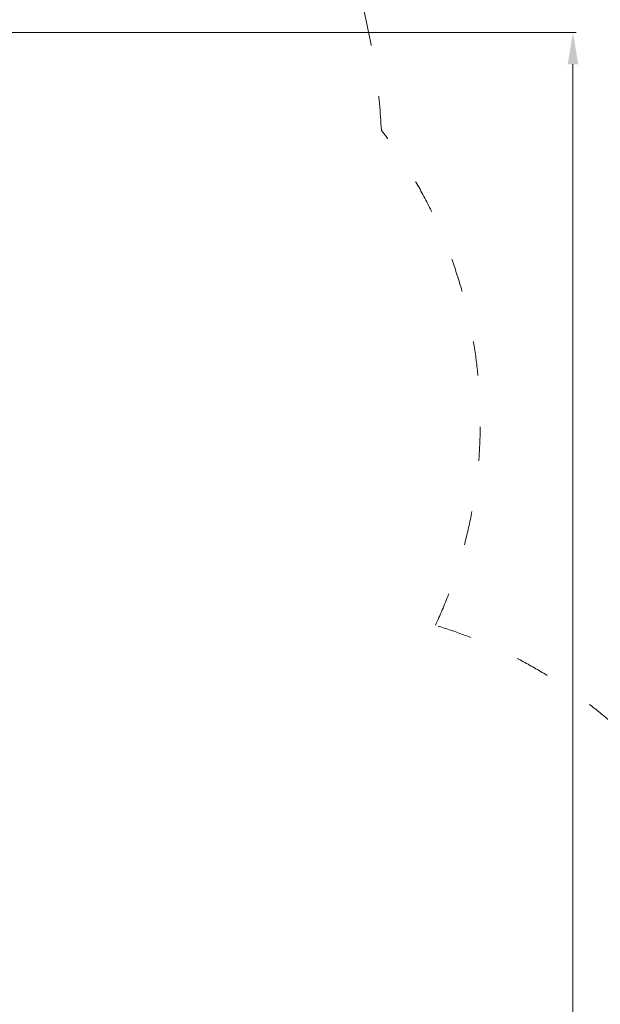
# Model space of a CAD drawing. Units: millimetres. Extents: x 9572 to 26951, y -4171 to 12644.
# Drawn here: x 22549 to 24383, y 4241 to 7351 of the extents above; entities that cross this region are included whole.
import ezdxf

# ---------------------------------------------------------------- set-up
doc = ezdxf.new("R2010")
doc.units = ezdxf.units.MM
doc.header["$LTSCALE"] = 30
doc.linetypes.add('ACAD_ISO03W100', pattern=[30, 12, -18])
doc.layers.add('InterSystem-description', color=7, linetype='Continuous', lineweight=13)
doc.layers.add('InterSystem-dimension', color=7, linetype='Continuous', lineweight=5)
doc.styles.add('arial', font='arial.ttf')
doc.dimstyles.new('IS_1-50(mm)', dxfattribs={"dimtxt": 100, "dimasz": 100, "dimexe": 10, "dimexo": 50, "dimgap": 10, "dimtad": 1, "dimdec": 0, "dimrnd": 10, "dimzin": 0, "dimtxsty": 'arial', "dimcen": 100, "dimclrd": 256, "dimclre": 256, "dimclrt": 256, "dimadec": 1, "dimazin": 0, "dimtfac": 1, "dimtdec": 0, "dimtmove": 0, "dimatfit": 3, "dimfxl": 0, "dimtolj": 1, "dimtzin": 0, "dimlwd": -1, "dimlwe": -1, "dimarcsym": 0})

# ---------------------------------------------------------------- blocks, each defined once
blk = doc.blocks.new('*D3')
at = {"layer": 'Defpoints', "color": 0, "transparency": 16777216}
for p in [(25356.6, 9293.7), (25356.6, 2467.2), (18151.5, 127.6)]:
    blk.add_point(p, dxfattribs=at)
at = {"layer": 'InterSystem-dimension', "transparency": 16777216}
for p, q in [((18151.5, 177.6), (18151.5, 9303.7)), ((25356.6, 2517.2), (25356.6, 9303.7)), ((18251.5, 9293.7), (25256.6, 9293.7))]:
    blk.add_line(p, q, dxfattribs=at)
for points in [[(18251.5, 9310.3), (18251.5, 9277), (18151.5, 9293.7)], [(25256.6, 9310.3), (25256.6, 9277), (25356.6, 9293.7)]]:
    blk.add_solid(points, dxfattribs=at)
at = {"layer": 'InterSystem-dimension', "transparency": 16777216, "insert": (21754, 9354.7), "char_height": 100, "attachment_point": 5, "style": 'arial'}
blk.add_mtext('\\A1;7210', dxfattribs=at)
blk = doc.blocks.new('*D4')
at = {"layer": 'Defpoints', "color": 0, "transparency": 16777216}
for p in [(21649.1, 7309.7), (20284.4, 662.7), (24296.9, 662.7)]:
    blk.add_point(p, dxfattribs=at)
at = {"layer": 'InterSystem-dimension', "transparency": 16777216}
for p, q in [((21699.1, 7309.7), (24306.9, 7309.7)), ((24296.9, 7209.7), (24296.9, 762.7)), ((20334.4, 662.7), (24306.9, 662.7))]:
    blk.add_line(p, q, dxfattribs=at)
for points in [[(24280.2, 7209.7), (24313.6, 7209.7), (24296.9, 7309.7)], [(24280.2, 762.7), (24313.6, 762.7), (24296.9, 662.7)]]:
    blk.add_solid(points, dxfattribs=at)
at = {"layer": 'InterSystem-dimension', "transparency": 16777216, "insert": (24235.8, 3986.2), "char_height": 100, "attachment_point": 5, "rotation": 90, "style": 'arial'}
blk.add_mtext('\\A1;6650', dxfattribs=at)

msp = doc.modelspace()

# ---------------------------------------------------------------- linework, layer by layer
at = {"layer": 'InterSystem-description', "linetype": 'ACAD_ISO03W100', "ltscale": 0.3}
for centre, radius, start, end in [((21649.1, 6893.5), 2045.5, 3.0262, 149.2805), ((22484.1, 6078.5), 1520, 335.0675, 37.3894), ((23420.4, 3978.2), 1525, 18, 73.1496)]:
    msp.add_arc(centre, radius, start, end, dxfattribs=at)

# ---------------------------------------------------------------- dimensions: what is measured, and where the dimension line sits
at = {"layer": 'InterSystem-dimension'}
dim = msp.add_linear_dim(base=(25356.6, 9293.7), p1=(18151.5, 127.6), p2=(25356.6, 2467.2), dimstyle='IS_1-50(mm)', dxfattribs=at)
dim.commit()
dim.dimension.update_dxf_attribs({"geometry": '*D3', "text_midpoint": (21754, 9354.7)})
dim = msp.add_linear_dim(base=(24296.9, 662.7), p1=(21649.1, 7309.7), p2=(20284.4, 662.7), angle=90, dimstyle='IS_1-50(mm)', dxfattribs=at)
dim.commit()
dim.dimension.update_dxf_attribs({"geometry": '*D4', "text_midpoint": (24235.8, 3986.2)})

doc.saveas('drawing.dxf')
